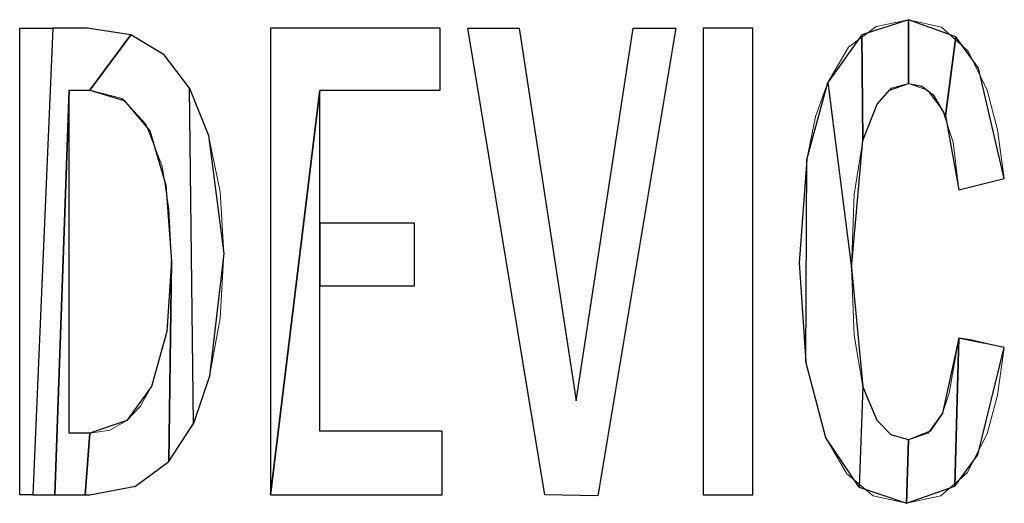
# Model space of a CAD drawing. Units: centimetres. Extents: x -29.2 to 29.5, y -20.8 to 20.9.
# Drawn here: x -23.6 to -23.2, y 0 to 0.1 of the extents above; entities that cross this region are included whole.
import ezdxf

# ---------------------------------------------------------------- set-up
doc = ezdxf.new("R2010")
doc.units = ezdxf.units.CM
doc.header["$MEASUREMENT"] = 0
doc.layers.add('layer 1', color=7, linetype='Continuous')

msp = doc.modelspace()

# ---------------------------------------------------------------- linework, layer by layer
at = {"layer": 'layer 1', "lineweight": 13}
for points, knots in [([(-23.29145, 0.04337), (-23.29145, 0.04337), (-23.28863, 0.08182), (-23.28863, 0.08182), (-23.28863, 0.08182), (-23.28863, 0.08182), (-23.28546, 0.0977), (-23.28546, 0.0977), (-23.28546, 0.0977), (-23.28546, 0.0977), (-23.28087, 0.1104), (-23.28087, 0.1104), (-23.28087, 0.1104), (-23.28087, 0.1104), (-23.27311, 0.12345), (-23.27311, 0.12345), (-23.27311, 0.12345), (-23.27311, 0.12345), (-23.26288, 0.13121), (-23.26288, 0.13121), (-23.26288, 0.13121), (-23.26288, 0.13121), (-23.25088, 0.13368), (-23.25088, 0.13368)], [0, 0, 0, 0, 0.142857, 0.142857, 0.142857, 0.142857, 0.285714, 0.285714, 0.285714, 0.285714, 0.428571, 0.428571, 0.428571, 0.428571, 0.571429, 0.571429, 0.571429, 0.571429, 0.714286, 0.714286, 0.714286, 0.714286, 1, 1, 1, 1]), ([(-23.25088, 0.13368), (-23.25088, 0.13368), (-23.23854, 0.13086), (-23.23854, 0.13086), (-23.23854, 0.13086), (-23.23854, 0.13086), (-23.22866, 0.12204), (-23.22866, 0.12204), (-23.22866, 0.12204), (-23.22866, 0.12204), (-23.2216, 0.10758), (-23.2216, 0.10758), (-23.2216, 0.10758), (-23.2216, 0.10758), (-23.21772, 0.09276), (-23.21772, 0.09276), (-23.21772, 0.09276), (-23.21772, 0.09276), (-23.21525, 0.07477), (-23.21525, 0.07477)], [0, 0, 0, 0, 0.166667, 0.166667, 0.166667, 0.166667, 0.333333, 0.333333, 0.333333, 0.333333, 0.5, 0.5, 0.5, 0.5, 0.666667, 0.666667, 0.666667, 0.666667, 1, 1, 1, 1]), ([(-23.58108, 0.13051), (-23.58108, 0.13051), (-23.57967, 0.13051), (-23.57967, 0.13051), (-23.57967, 0.13051), (-23.57967, 0.13051), (-23.56274, 0.13051), (-23.56274, 0.13051), (-23.56274, 0.13051), (-23.56274, 0.13051), (-23.55886, 0.13051), (-23.55886, 0.13051), (-23.55886, 0.13051), (-23.55886, 0.13051), (-23.55604, 0.13051), (-23.55604, 0.13051)], [0, 0, 0, 0, 0.2, 0.2, 0.2, 0.2, 0.4, 0.4, 0.4, 0.4, 0.6, 0.6, 0.6, 0.6, 1, 1, 1, 1]), ([(-23.55604, 0.13051), (-23.55604, 0.13051), (-23.53981, 0.12804), (-23.53981, 0.12804), (-23.53981, 0.12804), (-23.53981, 0.12804), (-23.52746, 0.12063), (-23.52746, 0.12063), (-23.52746, 0.12063), (-23.52746, 0.12063), (-23.51794, 0.10828), (-23.51794, 0.10828), (-23.51794, 0.10828), (-23.51794, 0.10828), (-23.51088, 0.09064), (-23.51088, 0.09064)], [0, 0, 0, 0, 0.2, 0.2, 0.2, 0.2, 0.4, 0.4, 0.4, 0.4, 0.6, 0.6, 0.6, 0.6, 1, 1, 1, 1]), ([(-23.48795, 0.13051), (-23.48795, 0.13051), (-23.4248, 0.13051), (-23.4248, 0.13051), (-23.4248, 0.13051), (-23.4248, 0.13051), (-23.4248, 0.10758), (-23.4248, 0.10758), (-23.4248, 0.10758), (-23.4248, 0.10758), (-23.46961, 0.10758), (-23.46961, 0.10758), (-23.46961, 0.10758), (-23.46961, 0.10758), (-23.46961, 0.05819), (-23.46961, 0.05819), (-23.46961, 0.05819), (-23.46961, 0.05819), (-23.43433, 0.05819), (-23.43433, 0.05819), (-23.43433, 0.05819), (-23.43433, 0.05819), (-23.43433, 0.0349), (-23.43433, 0.0349), (-23.43433, 0.0349), (-23.43433, 0.0349), (-23.46961, 0.0349), (-23.46961, 0.0349), (-23.46961, 0.0349), (-23.46961, 0.0349), (-23.46961, -0.01907), (-23.46961, -0.01907), (-23.46961, -0.01907), (-23.46961, -0.01907), (-23.4241, -0.01907), (-23.4241, -0.01907), (-23.4241, -0.01907), (-23.4241, -0.01907), (-23.4241, -0.0427), (-23.4241, -0.0427), (-23.4241, -0.0427), (-23.4241, -0.0427), (-23.48795, -0.0427), (-23.48795, -0.0427), (-23.48795, -0.0427), (-23.48795, -0.0427), (-23.48795, 0.13051), (-23.48795, 0.13051)], [0, 0, 0, 0, 0.076923, 0.076923, 0.076923, 0.076923, 0.153846, 0.153846, 0.153846, 0.153846, 0.230769, 0.230769, 0.230769, 0.230769, 0.307692, 0.307692, 0.307692, 0.307692, 0.384615, 0.384615, 0.384615, 0.384615, 0.461538, 0.461538, 0.461538, 0.461538, 0.538462, 0.538462, 0.538462, 0.538462, 0.615385, 0.615385, 0.615385, 0.615385, 0.692308, 0.692308, 0.692308, 0.692308, 0.769231, 0.769231, 0.769231, 0.769231, 0.846154, 0.846154, 0.846154, 0.846154, 1, 1, 1, 1]), ([(-23.41457, 0.13051), (-23.41457, 0.13051), (-23.39552, 0.13051), (-23.39552, 0.13051), (-23.39552, 0.13051), (-23.39552, 0.13051), (-23.37436, -0.00778), (-23.37436, -0.00778), (-23.37436, -0.00778), (-23.37436, -0.00778), (-23.35319, 0.13051), (-23.35319, 0.13051), (-23.35319, 0.13051), (-23.35319, 0.13051), (-23.33732, 0.13051), (-23.33732, 0.13051), (-23.33732, 0.13051), (-23.33732, 0.13051), (-23.36624, -0.04305), (-23.36624, -0.04305), (-23.36624, -0.04305), (-23.36624, -0.04305), (-23.386, -0.0427), (-23.386, -0.0427), (-23.386, -0.0427), (-23.386, -0.0427), (-23.41457, 0.13051), (-23.41457, 0.13051)], [0, 0, 0, 0, 0.125, 0.125, 0.125, 0.125, 0.25, 0.25, 0.25, 0.25, 0.375, 0.375, 0.375, 0.375, 0.5, 0.5, 0.5, 0.5, 0.625, 0.625, 0.625, 0.625, 0.75, 0.75, 0.75, 0.75, 1, 1, 1, 1]), ([(-23.32708, 0.13051), (-23.32708, 0.13051), (-23.30874, 0.13051), (-23.30874, 0.13051), (-23.30874, 0.13051), (-23.30874, 0.13051), (-23.30874, -0.0427), (-23.30874, -0.0427), (-23.30874, -0.0427), (-23.30874, -0.0427), (-23.32708, -0.0427), (-23.32708, -0.0427), (-23.32708, -0.0427), (-23.32708, -0.0427), (-23.32708, 0.13051), (-23.32708, 0.13051)], [0, 0, 0, 0, 0.2, 0.2, 0.2, 0.2, 0.4, 0.4, 0.4, 0.4, 0.6, 0.6, 0.6, 0.6, 1, 1, 1, 1]), ([(-23.25088, 0.11005), (-23.25088, 0.11005), (-23.25723, 0.10828), (-23.25723, 0.10828), (-23.25723, 0.10828), (-23.25723, 0.10828), (-23.26253, 0.10228), (-23.26253, 0.10228), (-23.26253, 0.10228), (-23.26253, 0.10228), (-23.26782, 0.08888), (-23.26782, 0.08888), (-23.26782, 0.08888), (-23.26782, 0.08888), (-23.27099, 0.06877), (-23.27099, 0.06877), (-23.27099, 0.06877), (-23.27099, 0.06877), (-23.27205, 0.04161), (-23.27205, 0.04161)], [0, 0, 0, 0, 0.166667, 0.166667, 0.166667, 0.166667, 0.333333, 0.333333, 0.333333, 0.333333, 0.5, 0.5, 0.5, 0.5, 0.666667, 0.666667, 0.666667, 0.666667, 1, 1, 1, 1]), ([(-23.23219, 0.07053), (-23.23219, 0.07053), (-23.2343, 0.08817), (-23.2343, 0.08817), (-23.2343, 0.08817), (-23.2343, 0.08817), (-23.23818, 0.10017), (-23.23818, 0.10017), (-23.23818, 0.10017), (-23.23818, 0.10017), (-23.24383, 0.10758), (-23.24383, 0.10758), (-23.24383, 0.10758), (-23.24383, 0.10758), (-23.25088, 0.11005), (-23.25088, 0.11005)], [0, 0, 0, 0, 0.2, 0.2, 0.2, 0.2, 0.4, 0.4, 0.4, 0.4, 0.6, 0.6, 0.6, 0.6, 1, 1, 1, 1]), ([(-23.55498, 0.10758), (-23.55498, 0.10758), (-23.5571, 0.10758), (-23.5571, 0.10758), (-23.5571, 0.10758), (-23.5571, 0.10758), (-23.56027, 0.10758), (-23.56027, 0.10758), (-23.56027, 0.10758), (-23.56027, 0.10758), (-23.56274, 0.10758), (-23.56274, 0.10758)], [0, 0, 0, 0, 0.25, 0.25, 0.25, 0.25, 0.5, 0.5, 0.5, 0.5, 1, 1, 1, 1]), ([(-23.52464, 0.04408), (-23.52464, 0.04408), (-23.5257, 0.06348), (-23.5257, 0.06348), (-23.5257, 0.06348), (-23.5257, 0.06348), (-23.52817, 0.07935), (-23.52817, 0.07935), (-23.52817, 0.07935), (-23.52817, 0.07935), (-23.53417, 0.09488), (-23.53417, 0.09488), (-23.53417, 0.09488), (-23.53417, 0.09488), (-23.54298, 0.1044), (-23.54298, 0.1044), (-23.54298, 0.1044), (-23.54298, 0.1044), (-23.55498, 0.10758), (-23.55498, 0.10758)], [0, 0, 0, 0, 0.166667, 0.166667, 0.166667, 0.166667, 0.333333, 0.333333, 0.333333, 0.333333, 0.5, 0.5, 0.5, 0.5, 0.666667, 0.666667, 0.666667, 0.666667, 1, 1, 1, 1]), ([(-23.51088, 0.09064), (-23.51088, 0.09064), (-23.50665, 0.06983), (-23.50665, 0.06983), (-23.50665, 0.06983), (-23.50665, 0.06983), (-23.50524, 0.0469), (-23.50524, 0.0469)], [0, 0, 0, 0, 0.333333, 0.333333, 0.333333, 0.333333, 1, 1, 1, 1]), ([(-23.53205, -0.00249), (-23.53205, -0.00249), (-23.5264, 0.01797), (-23.5264, 0.01797), (-23.5264, 0.01797), (-23.5264, 0.01797), (-23.52464, 0.04408), (-23.52464, 0.04408)], [0, 0, 0, 0, 0.333333, 0.333333, 0.333333, 0.333333, 1, 1, 1, 1]), ([(-23.50524, 0.0469), (-23.50524, 0.0469), (-23.50665, 0.02291), (-23.50665, 0.02291), (-23.50665, 0.02291), (-23.50665, 0.02291), (-23.51053, 0.00139), (-23.51053, 0.00139), (-23.51053, 0.00139), (-23.51053, 0.00139), (-23.51653, -0.01625), (-23.51653, -0.01625), (-23.51653, -0.01625), (-23.51653, -0.01625), (-23.5257, -0.03035), (-23.5257, -0.03035)], [0, 0, 0, 0, 0.2, 0.2, 0.2, 0.2, 0.4, 0.4, 0.4, 0.4, 0.6, 0.6, 0.6, 0.6, 1, 1, 1, 1]), ([(-23.28158, -0.02154), (-23.28158, -0.02154), (-23.28898, 0.00668), (-23.28898, 0.00668), (-23.28898, 0.00668), (-23.28898, 0.00668), (-23.29145, 0.04337), (-23.29145, 0.04337)], [0, 0, 0, 0, 0.333333, 0.333333, 0.333333, 0.333333, 1, 1, 1, 1]), ([(-23.27205, 0.04161), (-23.27205, 0.04161), (-23.27099, 0.01656), (-23.27099, 0.01656), (-23.27099, 0.01656), (-23.27099, 0.01656), (-23.26782, -0.00249), (-23.26782, -0.00249), (-23.26782, -0.00249), (-23.26782, -0.00249), (-23.26253, -0.01519), (-23.26253, -0.01519), (-23.26253, -0.01519), (-23.26253, -0.01519), (-23.25723, -0.02048), (-23.25723, -0.02048), (-23.25723, -0.02048), (-23.25723, -0.02048), (-23.25088, -0.02225), (-23.25088, -0.02225)], [0, 0, 0, 0, 0.166667, 0.166667, 0.166667, 0.166667, 0.333333, 0.333333, 0.333333, 0.333333, 0.5, 0.5, 0.5, 0.5, 0.666667, 0.666667, 0.666667, 0.666667, 1, 1, 1, 1]), ([(-23.25088, -0.02225), (-23.25088, -0.02225), (-23.24348, -0.01978), (-23.24348, -0.01978), (-23.24348, -0.01978), (-23.24348, -0.01978), (-23.23818, -0.01237), (-23.23818, -0.01237), (-23.23818, -0.01237), (-23.23818, -0.01237), (-23.23572, -0.00496), (-23.23572, -0.00496), (-23.23572, -0.00496), (-23.23572, -0.00496), (-23.23219, 0.0155), (-23.23219, 0.0155)], [0, 0, 0, 0, 0.2, 0.2, 0.2, 0.2, 0.4, 0.4, 0.4, 0.4, 0.6, 0.6, 0.6, 0.6, 1, 1, 1, 1]), ([(-23.23219, 0.0155), (-23.23219, 0.0155), (-23.23113, 0.01515), (-23.23113, 0.01515), (-23.23113, 0.01515), (-23.23113, 0.01515), (-23.22372, 0.01374), (-23.22372, 0.01374), (-23.22372, 0.01374), (-23.22372, 0.01374), (-23.21843, 0.01268), (-23.21843, 0.01268), (-23.21843, 0.01268), (-23.21843, 0.01268), (-23.21525, 0.01197), (-23.21525, 0.01197)], [0, 0, 0, 0, 0.2, 0.2, 0.2, 0.2, 0.4, 0.4, 0.4, 0.4, 0.6, 0.6, 0.6, 0.6, 1, 1, 1, 1]), ([(-23.21525, 0.01197), (-23.21525, 0.01197), (-23.21772, -0.00567), (-23.21772, -0.00567), (-23.21772, -0.00567), (-23.21772, -0.00567), (-23.2216, -0.02013), (-23.2216, -0.02013), (-23.2216, -0.02013), (-23.2216, -0.02013), (-23.22901, -0.03458), (-23.22901, -0.03458), (-23.22901, -0.03458), (-23.22901, -0.03458), (-23.23889, -0.04305), (-23.23889, -0.04305), (-23.23889, -0.04305), (-23.23889, -0.04305), (-23.25159, -0.04587), (-23.25159, -0.04587)], [0, 0, 0, 0, 0.166667, 0.166667, 0.166667, 0.166667, 0.333333, 0.333333, 0.333333, 0.333333, 0.5, 0.5, 0.5, 0.5, 0.666667, 0.666667, 0.666667, 0.666667, 1, 1, 1, 1]), ([(-23.55498, -0.01978), (-23.55498, -0.01978), (-23.54757, -0.01872), (-23.54757, -0.01872), (-23.54757, -0.01872), (-23.54757, -0.01872), (-23.54122, -0.01519), (-23.54122, -0.01519), (-23.54122, -0.01519), (-23.54122, -0.01519), (-23.53628, -0.0099), (-23.53628, -0.0099), (-23.53628, -0.0099), (-23.53628, -0.0099), (-23.53205, -0.00249), (-23.53205, -0.00249)], [0, 0, 0, 0, 0.2, 0.2, 0.2, 0.2, 0.4, 0.4, 0.4, 0.4, 0.6, 0.6, 0.6, 0.6, 1, 1, 1, 1]), ([(-23.56274, -0.01978), (-23.56274, -0.01978), (-23.56062, -0.01978), (-23.56062, -0.01978), (-23.56062, -0.01978), (-23.56062, -0.01978), (-23.55745, -0.01978), (-23.55745, -0.01978), (-23.55745, -0.01978), (-23.55745, -0.01978), (-23.55498, -0.01978), (-23.55498, -0.01978)], [0, 0, 0, 0, 0.25, 0.25, 0.25, 0.25, 0.5, 0.5, 0.5, 0.5, 1, 1, 1, 1]), ([(-23.25159, -0.04587), (-23.25159, -0.04587), (-23.26394, -0.04305), (-23.26394, -0.04305), (-23.26394, -0.04305), (-23.26394, -0.04305), (-23.27382, -0.03494), (-23.27382, -0.03494), (-23.27382, -0.03494), (-23.27382, -0.03494), (-23.28158, -0.02154), (-23.28158, -0.02154)], [0, 0, 0, 0, 0.25, 0.25, 0.25, 0.25, 0.5, 0.5, 0.5, 0.5, 1, 1, 1, 1]), ([(-23.5257, -0.03035), (-23.5257, -0.03035), (-23.53805, -0.03952), (-23.53805, -0.03952), (-23.53805, -0.03952), (-23.53805, -0.03952), (-23.55498, -0.0427), (-23.55498, -0.0427)], [0, 0, 0, 0, 0.333333, 0.333333, 0.333333, 0.333333, 1, 1, 1, 1]), ([(-23.55498, -0.0427), (-23.55498, -0.0427), (-23.55604, -0.0427), (-23.55604, -0.0427), (-23.55604, -0.0427), (-23.55604, -0.0427), (-23.57438, -0.0427), (-23.57438, -0.0427), (-23.57438, -0.0427), (-23.57438, -0.0427), (-23.57826, -0.0427), (-23.57826, -0.0427), (-23.57826, -0.0427), (-23.57826, -0.0427), (-23.58108, -0.0427), (-23.58108, -0.0427)], [0, 0, 0, 0, 0.2, 0.2, 0.2, 0.2, 0.4, 0.4, 0.4, 0.4, 0.6, 0.6, 0.6, 0.6, 1, 1, 1, 1])]:
    msp.add_open_spline(points, degree=3, knots=knots, dxfattribs=at)
at = {"layer": 'layer 1'}
for points, knots in [([(-23.25088, 0.13368), (-23.25088, 0.13368), (-23.25088, 0.11005), (-23.25088, 0.11005), (-23.25088, 0.11005), (-23.25088, 0.11005), (-23.25794, 0.10758), (-23.25794, 0.10758), (-23.25794, 0.10758), (-23.25794, 0.10758), (-23.26253, 0.10228), (-23.26253, 0.10228), (-23.26253, 0.10228), (-23.26253, 0.10228), (-23.26782, 0.08888), (-23.26782, 0.08888), (-23.26782, 0.08888), (-23.26782, 0.08888), (-23.26817, 0.12804), (-23.26817, 0.12804), (-23.26817, 0.12804), (-23.26817, 0.12804), (-23.25088, 0.13368), (-23.25088, 0.13368), (-23.25088, 0.13368), (-23.25088, 0.13368), (-23.25088, 0.13368), (-23.25088, 0.13368)], [0, 0, 0, 0, 0.125, 0.125, 0.125, 0.125, 0.25, 0.25, 0.25, 0.25, 0.375, 0.375, 0.375, 0.375, 0.5, 0.5, 0.5, 0.5, 0.625, 0.625, 0.625, 0.625, 0.75, 0.75, 0.75, 0.75, 1, 1, 1, 1]), ([(-23.23325, 0.12733), (-23.23325, 0.12733), (-23.23713, 0.09805), (-23.23713, 0.09805), (-23.23713, 0.09805), (-23.23713, 0.09805), (-23.24171, 0.10581), (-23.24171, 0.10581), (-23.24171, 0.10581), (-23.24171, 0.10581), (-23.24595, 0.10899), (-23.24595, 0.10899), (-23.24595, 0.10899), (-23.24595, 0.10899), (-23.25088, 0.11005), (-23.25088, 0.11005), (-23.25088, 0.11005), (-23.25088, 0.11005), (-23.25088, 0.13368), (-23.25088, 0.13368), (-23.25088, 0.13368), (-23.25088, 0.13368), (-23.23325, 0.12733), (-23.23325, 0.12733), (-23.23325, 0.12733), (-23.23325, 0.12733), (-23.23325, 0.12733), (-23.23325, 0.12733)], [0, 0, 0, 0, 0.125, 0.125, 0.125, 0.125, 0.25, 0.25, 0.25, 0.25, 0.375, 0.375, 0.375, 0.375, 0.5, 0.5, 0.5, 0.5, 0.625, 0.625, 0.625, 0.625, 0.75, 0.75, 0.75, 0.75, 1, 1, 1, 1]), ([(-23.57615, -0.0427), (-23.57615, -0.0427), (-23.56874, 0.13051), (-23.56874, 0.13051), (-23.56874, 0.13051), (-23.56874, 0.13051), (-23.57932, 0.13051), (-23.57932, 0.13051), (-23.57932, 0.13051), (-23.57932, 0.13051), (-23.58108, 0.13051), (-23.58108, 0.13051), (-23.58108, 0.13051), (-23.58108, 0.13051), (-23.58108, -0.0427), (-23.58108, -0.0427), (-23.58108, -0.0427), (-23.58108, -0.0427), (-23.57615, -0.0427), (-23.57615, -0.0427), (-23.57615, -0.0427), (-23.57615, -0.0427), (-23.57615, -0.0427), (-23.57615, -0.0427)], [0, 0, 0, 0, 0.142857, 0.142857, 0.142857, 0.142857, 0.285714, 0.285714, 0.285714, 0.285714, 0.428571, 0.428571, 0.428571, 0.428571, 0.571429, 0.571429, 0.571429, 0.571429, 0.714286, 0.714286, 0.714286, 0.714286, 1, 1, 1, 1]), ([(-23.57615, -0.0427), (-23.57615, -0.0427), (-23.56874, 0.13051), (-23.56874, 0.13051), (-23.56874, 0.13051), (-23.56874, 0.13051), (-23.56098, 0.13051), (-23.56098, 0.13051), (-23.56098, 0.13051), (-23.56098, 0.13051), (-23.55604, 0.13051), (-23.55604, 0.13051), (-23.55604, 0.13051), (-23.55604, 0.13051), (-23.53981, 0.12804), (-23.53981, 0.12804), (-23.53981, 0.12804), (-23.53981, 0.12804), (-23.55498, 0.10758), (-23.55498, 0.10758), (-23.55498, 0.10758), (-23.55498, 0.10758), (-23.55886, 0.10758), (-23.55886, 0.10758), (-23.55886, 0.10758), (-23.55886, 0.10758), (-23.56274, 0.10758), (-23.56274, 0.10758), (-23.56274, 0.10758), (-23.56274, 0.10758), (-23.56803, -0.0427), (-23.56803, -0.0427), (-23.56803, -0.0427), (-23.56803, -0.0427), (-23.57615, -0.0427), (-23.57615, -0.0427), (-23.57615, -0.0427), (-23.57615, -0.0427), (-23.57615, -0.0427), (-23.57615, -0.0427)], [0, 0, 0, 0, 0.090909, 0.090909, 0.090909, 0.090909, 0.181818, 0.181818, 0.181818, 0.181818, 0.272727, 0.272727, 0.272727, 0.272727, 0.363636, 0.363636, 0.363636, 0.363636, 0.454545, 0.454545, 0.454545, 0.454545, 0.545455, 0.545455, 0.545455, 0.545455, 0.636364, 0.636364, 0.636364, 0.636364, 0.727273, 0.727273, 0.727273, 0.727273, 0.818182, 0.818182, 0.818182, 0.818182, 1, 1, 1, 1]), ([(-23.46961, 0.10758), (-23.46961, 0.10758), (-23.48795, -0.0427), (-23.48795, -0.0427), (-23.48795, -0.0427), (-23.48795, -0.0427), (-23.48795, 0.13051), (-23.48795, 0.13051), (-23.48795, 0.13051), (-23.48795, 0.13051), (-23.4248, 0.13051), (-23.4248, 0.13051), (-23.4248, 0.13051), (-23.4248, 0.13051), (-23.4248, 0.10758), (-23.4248, 0.10758), (-23.4248, 0.10758), (-23.4248, 0.10758), (-23.46961, 0.10758), (-23.46961, 0.10758), (-23.46961, 0.10758), (-23.46961, 0.10758), (-23.46961, 0.10758), (-23.46961, 0.10758)], [0, 0, 0, 0, 0.142857, 0.142857, 0.142857, 0.142857, 0.285714, 0.285714, 0.285714, 0.285714, 0.428571, 0.428571, 0.428571, 0.428571, 0.571429, 0.571429, 0.571429, 0.571429, 0.714286, 0.714286, 0.714286, 0.714286, 1, 1, 1, 1]), ([(-23.41457, 0.13051), (-23.41457, 0.13051), (-23.386, -0.0427), (-23.386, -0.0427), (-23.386, -0.0427), (-23.386, -0.0427), (-23.36624, -0.04305), (-23.36624, -0.04305), (-23.36624, -0.04305), (-23.36624, -0.04305), (-23.33732, 0.13051), (-23.33732, 0.13051), (-23.33732, 0.13051), (-23.33732, 0.13051), (-23.35319, 0.13051), (-23.35319, 0.13051), (-23.35319, 0.13051), (-23.35319, 0.13051), (-23.37436, -0.00778), (-23.37436, -0.00778), (-23.37436, -0.00778), (-23.37436, -0.00778), (-23.39552, 0.13051), (-23.39552, 0.13051), (-23.39552, 0.13051), (-23.39552, 0.13051), (-23.41457, 0.13051), (-23.41457, 0.13051), (-23.41457, 0.13051), (-23.41457, 0.13051), (-23.41457, 0.13051), (-23.41457, 0.13051)], [0, 0, 0, 0, 0.111111, 0.111111, 0.111111, 0.111111, 0.222222, 0.222222, 0.222222, 0.222222, 0.333333, 0.333333, 0.333333, 0.333333, 0.444444, 0.444444, 0.444444, 0.444444, 0.555556, 0.555556, 0.555556, 0.555556, 0.666667, 0.666667, 0.666667, 0.666667, 0.777778, 0.777778, 0.777778, 0.777778, 1, 1, 1, 1]), ([(-23.32708, 0.13051), (-23.32708, 0.13051), (-23.30874, 0.13051), (-23.30874, 0.13051), (-23.30874, 0.13051), (-23.30874, 0.13051), (-23.30874, -0.0427), (-23.30874, -0.0427), (-23.30874, -0.0427), (-23.30874, -0.0427), (-23.32708, -0.0427), (-23.32708, -0.0427), (-23.32708, -0.0427), (-23.32708, -0.0427), (-23.32708, 0.13051), (-23.32708, 0.13051), (-23.32708, 0.13051), (-23.32708, 0.13051), (-23.32708, 0.13051), (-23.32708, 0.13051)], [0, 0, 0, 0, 0.166667, 0.166667, 0.166667, 0.166667, 0.333333, 0.333333, 0.333333, 0.333333, 0.5, 0.5, 0.5, 0.5, 0.666667, 0.666667, 0.666667, 0.666667, 1, 1, 1, 1]), ([(-23.55498, 0.10758), (-23.55498, 0.10758), (-23.53981, 0.12804), (-23.53981, 0.12804), (-23.53981, 0.12804), (-23.53981, 0.12804), (-23.52746, 0.12063), (-23.52746, 0.12063), (-23.52746, 0.12063), (-23.52746, 0.12063), (-23.51794, 0.10828), (-23.51794, 0.10828), (-23.51794, 0.10828), (-23.51794, 0.10828), (-23.51653, -0.01625), (-23.51653, -0.01625), (-23.51653, -0.01625), (-23.51653, -0.01625), (-23.5257, -0.03035), (-23.5257, -0.03035), (-23.5257, -0.03035), (-23.5257, -0.03035), (-23.52464, 0.04408), (-23.52464, 0.04408), (-23.52464, 0.04408), (-23.52464, 0.04408), (-23.52676, 0.0723), (-23.52676, 0.0723), (-23.52676, 0.0723), (-23.52676, 0.0723), (-23.53275, 0.09241), (-23.53275, 0.09241), (-23.53275, 0.09241), (-23.53275, 0.09241), (-23.54228, 0.1037), (-23.54228, 0.1037), (-23.54228, 0.1037), (-23.54228, 0.1037), (-23.55498, 0.10758), (-23.55498, 0.10758), (-23.55498, 0.10758), (-23.55498, 0.10758), (-23.55498, 0.10758), (-23.55498, 0.10758)], [0, 0, 0, 0, 0.083333, 0.083333, 0.083333, 0.083333, 0.166667, 0.166667, 0.166667, 0.166667, 0.25, 0.25, 0.25, 0.25, 0.333333, 0.333333, 0.333333, 0.333333, 0.416667, 0.416667, 0.416667, 0.416667, 0.5, 0.5, 0.5, 0.5, 0.583333, 0.583333, 0.583333, 0.583333, 0.666667, 0.666667, 0.666667, 0.666667, 0.75, 0.75, 0.75, 0.75, 0.833333, 0.833333, 0.833333, 0.833333, 1, 1, 1, 1]), ([(-23.27205, 0.04161), (-23.27205, 0.04161), (-23.28087, 0.1104), (-23.28087, 0.1104), (-23.28087, 0.1104), (-23.28087, 0.1104), (-23.26817, 0.12804), (-23.26817, 0.12804), (-23.26817, 0.12804), (-23.26817, 0.12804), (-23.26782, 0.08888), (-23.26782, 0.08888), (-23.26782, 0.08888), (-23.26782, 0.08888), (-23.27205, 0.04161), (-23.27205, 0.04161), (-23.27205, 0.04161), (-23.27205, 0.04161), (-23.27205, 0.04161), (-23.27205, 0.04161)], [0, 0, 0, 0, 0.166667, 0.166667, 0.166667, 0.166667, 0.333333, 0.333333, 0.333333, 0.333333, 0.5, 0.5, 0.5, 0.5, 0.666667, 0.666667, 0.666667, 0.666667, 1, 1, 1, 1]), ([(-23.23219, 0.07053), (-23.23219, 0.07053), (-23.23713, 0.09805), (-23.23713, 0.09805), (-23.23713, 0.09805), (-23.23713, 0.09805), (-23.23325, 0.12733), (-23.23325, 0.12733), (-23.23325, 0.12733), (-23.23325, 0.12733), (-23.22478, 0.11569), (-23.22478, 0.11569), (-23.22478, 0.11569), (-23.22478, 0.11569), (-23.21525, 0.07477), (-23.21525, 0.07477), (-23.21525, 0.07477), (-23.21525, 0.07477), (-23.23219, 0.07053), (-23.23219, 0.07053), (-23.23219, 0.07053), (-23.23219, 0.07053), (-23.23219, 0.07053), (-23.23219, 0.07053)], [0, 0, 0, 0, 0.142857, 0.142857, 0.142857, 0.142857, 0.285714, 0.285714, 0.285714, 0.285714, 0.428571, 0.428571, 0.428571, 0.428571, 0.571429, 0.571429, 0.571429, 0.571429, 0.714286, 0.714286, 0.714286, 0.714286, 1, 1, 1, 1]), ([(-23.28898, 0.00668), (-23.28898, 0.00668), (-23.28158, -0.02154), (-23.28158, -0.02154), (-23.28158, -0.02154), (-23.28158, -0.02154), (-23.26923, -0.03988), (-23.26923, -0.03988), (-23.26923, -0.03988), (-23.26923, -0.03988), (-23.26782, -0.00249), (-23.26782, -0.00249), (-23.26782, -0.00249), (-23.26782, -0.00249), (-23.27205, 0.04161), (-23.27205, 0.04161), (-23.27205, 0.04161), (-23.27205, 0.04161), (-23.28087, 0.1104), (-23.28087, 0.1104), (-23.28087, 0.1104), (-23.28087, 0.1104), (-23.28863, 0.08182), (-23.28863, 0.08182), (-23.28863, 0.08182), (-23.28863, 0.08182), (-23.28898, 0.00668), (-23.28898, 0.00668), (-23.28898, 0.00668), (-23.28898, 0.00668), (-23.28898, 0.00668), (-23.28898, 0.00668)], [0, 0, 0, 0, 0.111111, 0.111111, 0.111111, 0.111111, 0.222222, 0.222222, 0.222222, 0.222222, 0.333333, 0.333333, 0.333333, 0.333333, 0.444444, 0.444444, 0.444444, 0.444444, 0.555556, 0.555556, 0.555556, 0.555556, 0.666667, 0.666667, 0.666667, 0.666667, 0.777778, 0.777778, 0.777778, 0.777778, 1, 1, 1, 1]), ([(-23.55498, -0.01978), (-23.55498, -0.01978), (-23.55674, -0.0427), (-23.55674, -0.0427), (-23.55674, -0.0427), (-23.55674, -0.0427), (-23.56803, -0.0427), (-23.56803, -0.0427), (-23.56803, -0.0427), (-23.56803, -0.0427), (-23.56274, 0.10758), (-23.56274, 0.10758), (-23.56274, 0.10758), (-23.56274, 0.10758), (-23.56274, -0.01978), (-23.56274, -0.01978), (-23.56274, -0.01978), (-23.56274, -0.01978), (-23.55886, -0.01978), (-23.55886, -0.01978), (-23.55886, -0.01978), (-23.55886, -0.01978), (-23.55498, -0.01978), (-23.55498, -0.01978), (-23.55498, -0.01978), (-23.55498, -0.01978), (-23.55498, -0.01978), (-23.55498, -0.01978)], [0, 0, 0, 0, 0.125, 0.125, 0.125, 0.125, 0.25, 0.25, 0.25, 0.25, 0.375, 0.375, 0.375, 0.375, 0.5, 0.5, 0.5, 0.5, 0.625, 0.625, 0.625, 0.625, 0.75, 0.75, 0.75, 0.75, 1, 1, 1, 1]), ([(-23.51088, 0.09064), (-23.51088, 0.09064), (-23.51794, 0.10828), (-23.51794, 0.10828), (-23.51794, 0.10828), (-23.51794, 0.10828), (-23.51653, -0.01625), (-23.51653, -0.01625), (-23.51653, -0.01625), (-23.51653, -0.01625), (-23.51053, 0.00139), (-23.51053, 0.00139), (-23.51053, 0.00139), (-23.51053, 0.00139), (-23.50524, 0.0469), (-23.50524, 0.0469), (-23.50524, 0.0469), (-23.50524, 0.0469), (-23.51088, 0.09064), (-23.51088, 0.09064), (-23.51088, 0.09064), (-23.51088, 0.09064), (-23.51088, 0.09064), (-23.51088, 0.09064)], [0, 0, 0, 0, 0.142857, 0.142857, 0.142857, 0.142857, 0.285714, 0.285714, 0.285714, 0.285714, 0.428571, 0.428571, 0.428571, 0.428571, 0.571429, 0.571429, 0.571429, 0.571429, 0.714286, 0.714286, 0.714286, 0.714286, 1, 1, 1, 1]), ([(-23.46961, -0.01907), (-23.46961, -0.01907), (-23.4241, -0.01907), (-23.4241, -0.01907), (-23.4241, -0.01907), (-23.4241, -0.01907), (-23.4241, -0.0427), (-23.4241, -0.0427), (-23.4241, -0.0427), (-23.4241, -0.0427), (-23.48795, -0.0427), (-23.48795, -0.0427), (-23.48795, -0.0427), (-23.48795, -0.0427), (-23.46961, 0.10758), (-23.46961, 0.10758), (-23.46961, 0.10758), (-23.46961, 0.10758), (-23.46961, 0.05819), (-23.46961, 0.05819), (-23.46961, 0.05819), (-23.46961, 0.05819), (-23.46961, 0.0349), (-23.46961, 0.0349), (-23.46961, 0.0349), (-23.46961, 0.0349), (-23.46961, -0.01907), (-23.46961, -0.01907), (-23.46961, -0.01907), (-23.46961, -0.01907), (-23.46961, -0.01907), (-23.46961, -0.01907)], [0, 0, 0, 0, 0.111111, 0.111111, 0.111111, 0.111111, 0.222222, 0.222222, 0.222222, 0.222222, 0.333333, 0.333333, 0.333333, 0.333333, 0.444444, 0.444444, 0.444444, 0.444444, 0.555556, 0.555556, 0.555556, 0.555556, 0.666667, 0.666667, 0.666667, 0.666667, 0.777778, 0.777778, 0.777778, 0.777778, 1, 1, 1, 1]), ([(-23.28863, 0.08182), (-23.28863, 0.08182), (-23.28898, 0.00668), (-23.28898, 0.00668), (-23.28898, 0.00668), (-23.28898, 0.00668), (-23.29145, 0.04337), (-23.29145, 0.04337), (-23.29145, 0.04337), (-23.29145, 0.04337), (-23.28863, 0.08182), (-23.28863, 0.08182), (-23.28863, 0.08182), (-23.28863, 0.08182), (-23.28863, 0.08182), (-23.28863, 0.08182)], [0, 0, 0, 0, 0.2, 0.2, 0.2, 0.2, 0.4, 0.4, 0.4, 0.4, 0.6, 0.6, 0.6, 0.6, 1, 1, 1, 1]), ([(-23.46961, 0.0349), (-23.46961, 0.0349), (-23.46961, 0.05819), (-23.46961, 0.05819), (-23.46961, 0.05819), (-23.46961, 0.05819), (-23.43433, 0.05819), (-23.43433, 0.05819), (-23.43433, 0.05819), (-23.43433, 0.05819), (-23.43433, 0.0349), (-23.43433, 0.0349), (-23.43433, 0.0349), (-23.43433, 0.0349), (-23.46961, 0.0349), (-23.46961, 0.0349), (-23.46961, 0.0349), (-23.46961, 0.0349), (-23.46961, 0.0349), (-23.46961, 0.0349)], [0, 0, 0, 0, 0.166667, 0.166667, 0.166667, 0.166667, 0.333333, 0.333333, 0.333333, 0.333333, 0.5, 0.5, 0.5, 0.5, 0.666667, 0.666667, 0.666667, 0.666667, 1, 1, 1, 1]), ([(-23.52464, 0.04408), (-23.52464, 0.04408), (-23.5257, -0.03035), (-23.5257, -0.03035), (-23.5257, -0.03035), (-23.5257, -0.03035), (-23.53805, -0.03952), (-23.53805, -0.03952), (-23.53805, -0.03952), (-23.53805, -0.03952), (-23.55498, -0.0427), (-23.55498, -0.0427), (-23.55498, -0.0427), (-23.55498, -0.0427), (-23.55674, -0.0427), (-23.55674, -0.0427), (-23.55674, -0.0427), (-23.55674, -0.0427), (-23.55498, -0.01978), (-23.55498, -0.01978), (-23.55498, -0.01978), (-23.55498, -0.01978), (-23.54122, -0.01519), (-23.54122, -0.01519), (-23.54122, -0.01519), (-23.54122, -0.01519), (-23.53205, -0.00249), (-23.53205, -0.00249), (-23.53205, -0.00249), (-23.53205, -0.00249), (-23.5264, 0.01797), (-23.5264, 0.01797), (-23.5264, 0.01797), (-23.5264, 0.01797), (-23.52464, 0.04408), (-23.52464, 0.04408), (-23.52464, 0.04408), (-23.52464, 0.04408), (-23.52464, 0.04408), (-23.52464, 0.04408)], [0, 0, 0, 0, 0.090909, 0.090909, 0.090909, 0.090909, 0.181818, 0.181818, 0.181818, 0.181818, 0.272727, 0.272727, 0.272727, 0.272727, 0.363636, 0.363636, 0.363636, 0.363636, 0.454545, 0.454545, 0.454545, 0.454545, 0.545455, 0.545455, 0.545455, 0.545455, 0.636364, 0.636364, 0.636364, 0.636364, 0.727273, 0.727273, 0.727273, 0.727273, 0.818182, 0.818182, 0.818182, 0.818182, 1, 1, 1, 1]), ([(-23.2336, -0.03952), (-23.2336, -0.03952), (-23.25159, -0.04587), (-23.25159, -0.04587), (-23.25159, -0.04587), (-23.25159, -0.04587), (-23.25088, -0.02225), (-23.25088, -0.02225), (-23.25088, -0.02225), (-23.25088, -0.02225), (-23.24277, -0.01907), (-23.24277, -0.01907), (-23.24277, -0.01907), (-23.24277, -0.01907), (-23.23818, -0.01237), (-23.23818, -0.01237), (-23.23818, -0.01237), (-23.23818, -0.01237), (-23.23219, 0.0155), (-23.23219, 0.0155), (-23.23219, 0.0155), (-23.23219, 0.0155), (-23.2336, -0.03952), (-23.2336, -0.03952), (-23.2336, -0.03952), (-23.2336, -0.03952), (-23.2336, -0.03952), (-23.2336, -0.03952)], [0, 0, 0, 0, 0.125, 0.125, 0.125, 0.125, 0.25, 0.25, 0.25, 0.25, 0.375, 0.375, 0.375, 0.375, 0.5, 0.5, 0.5, 0.5, 0.625, 0.625, 0.625, 0.625, 0.75, 0.75, 0.75, 0.75, 1, 1, 1, 1]), ([(-23.22513, -0.02788), (-23.22513, -0.02788), (-23.2336, -0.03952), (-23.2336, -0.03952), (-23.2336, -0.03952), (-23.2336, -0.03952), (-23.23219, 0.0155), (-23.23219, 0.0155), (-23.23219, 0.0155), (-23.23219, 0.0155), (-23.22795, 0.0148), (-23.22795, 0.0148), (-23.22795, 0.0148), (-23.22795, 0.0148), (-23.22055, 0.01303), (-23.22055, 0.01303), (-23.22055, 0.01303), (-23.22055, 0.01303), (-23.21525, 0.01197), (-23.21525, 0.01197), (-23.21525, 0.01197), (-23.21525, 0.01197), (-23.22513, -0.02788), (-23.22513, -0.02788), (-23.22513, -0.02788), (-23.22513, -0.02788), (-23.22513, -0.02788), (-23.22513, -0.02788)], [0, 0, 0, 0, 0.125, 0.125, 0.125, 0.125, 0.25, 0.25, 0.25, 0.25, 0.375, 0.375, 0.375, 0.375, 0.5, 0.5, 0.5, 0.5, 0.625, 0.625, 0.625, 0.625, 0.75, 0.75, 0.75, 0.75, 1, 1, 1, 1]), ([(-23.25159, -0.04587), (-23.25159, -0.04587), (-23.26923, -0.03988), (-23.26923, -0.03988), (-23.26923, -0.03988), (-23.26923, -0.03988), (-23.26782, -0.00249), (-23.26782, -0.00249), (-23.26782, -0.00249), (-23.26782, -0.00249), (-23.26253, -0.01519), (-23.26253, -0.01519), (-23.26253, -0.01519), (-23.26253, -0.01519), (-23.25723, -0.02048), (-23.25723, -0.02048), (-23.25723, -0.02048), (-23.25723, -0.02048), (-23.25088, -0.02225), (-23.25088, -0.02225), (-23.25088, -0.02225), (-23.25088, -0.02225), (-23.25159, -0.04587), (-23.25159, -0.04587), (-23.25159, -0.04587), (-23.25159, -0.04587), (-23.25159, -0.04587), (-23.25159, -0.04587)], [0, 0, 0, 0, 0.125, 0.125, 0.125, 0.125, 0.25, 0.25, 0.25, 0.25, 0.375, 0.375, 0.375, 0.375, 0.5, 0.5, 0.5, 0.5, 0.625, 0.625, 0.625, 0.625, 0.75, 0.75, 0.75, 0.75, 1, 1, 1, 1])]:
    msp.add_open_spline(points, degree=3, knots=knots, dxfattribs=at)
at = {"layer": 'layer 1', "lineweight": 13}
for points in [[(-23.58108, -0.0427), (-23.58108, -0.0427), (-23.58108, 0.13051), (-23.58108, 0.13051)], [(-23.56274, 0.10758), (-23.56274, 0.10758), (-23.56274, -0.01978), (-23.56274, -0.01978)], [(-23.21525, 0.07477), (-23.21525, 0.07477), (-23.23219, 0.07053), (-23.23219, 0.07053)]]:
    msp.add_open_spline(points, degree=3, dxfattribs=at)

doc.saveas('drawing.dxf')
